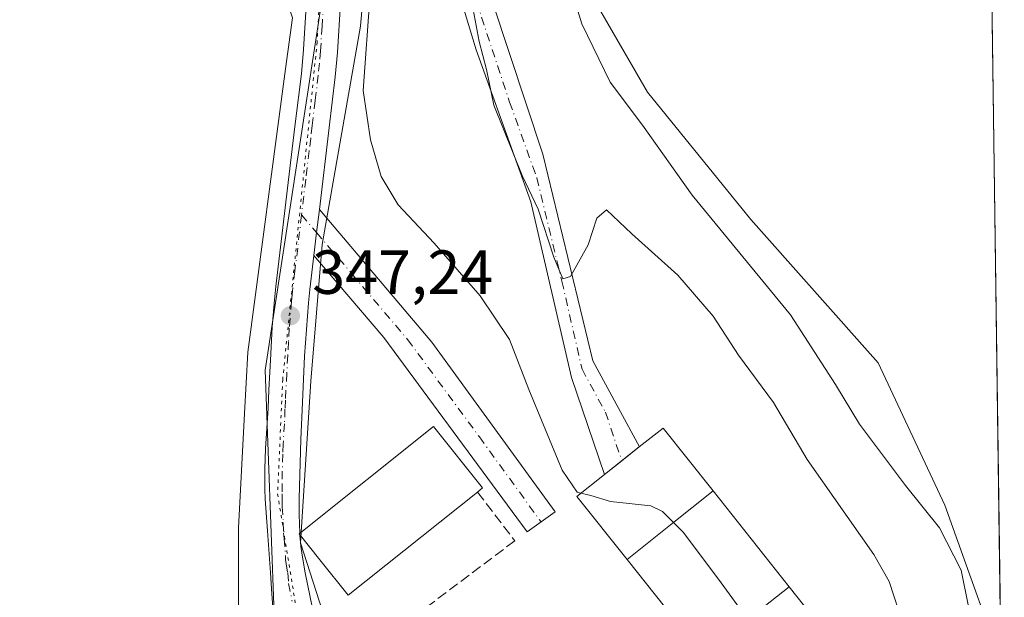
# Model space of a CAD drawing. Units: metres. Extents: x 590544 to 593992, y 4717456 to 4719815.
# Drawn here: x 593833 to 593992, y 4717552 to 4717645 of the extents above; entities that cross this region are included whole.
import ezdxf

# ---------------------------------------------------------------- set-up
doc = ezdxf.new("R2010")
doc.units = ezdxf.units.M
doc.header["$MEASUREMENT"] = 0
for name, pattern in [('DGN Style 3', [2.307223458686699, 1.648016756204785, -0.6592067024819142]), ('DGN Style 4', [2.6384748266838614, 1.318413404963828, -0.6592067024819142, 0.001648016756204785, -0.6592067024819142]), ('DGN Style 5', [1.1536117293433497, 0.4944050268614355, -0.6592067024819142])]:
    doc.linetypes.add(name, pattern=pattern)
for name, color, linetype, lineweight in [('Camino Cxs', 7, 'Continuous', 0), ('Camino eje', 30, 'DGN Style 4', 13), ('Carretera de calzada única Cxs', 7, 'Continuous', 13), ('Carretera de calzada única eje', 7, 'DGN Style 4', 0), ('Comarca CxS', 21, 'Continuous', 0), ('Comunidad Autónoma CxS', 142, 'Continuous', 0), ('Cultivos herbáceos CxS', 92, 'Continuous', 0), ('Cultivos leñosos CxS', 92, 'Continuous', 0), ('Curva de nivel normal', 30, 'Continuous', 0), ('Edificación Cxs', 1, 'Continuous', 13), ('Municipio CxS', 4, 'Continuous', 0), ('Muro lineal', 1, 'DGN Style 3', 13), ('Núcleo urbano CxS', 7, 'Continuous', 0), ('Provincia CxS', 1, 'Continuous', 0), ('Punto de cota en terreno', 7, 'Continuous', 0), ('Rótulo de punto de cota en terreno', 7, 'Continuous', 0), ('Vía pecuaria CxS', 92, 'Continuous', 13), ('Vía pecuaria eje', 92, 'DGN Style 5', 0)]:
    doc.layers.add(name, color=color, linetype=linetype, lineweight=lineweight)
doc.styles.add('Style-Arial', font='txt')

# ---------------------------------------------------------------- blocks, each defined once
blk = doc.blocks.new('*U6')
at = {"layer": 'Cultivos herbáceos CxS', "color": 92, "linetype": 'Continuous', "lineweight": 0}
blk.add_polyline3d([(593977.9153000005, 4718534.390000001, 362.9851000000053), (593984.2828000003, 4718064.241900001, 334.2624000000069), (593984.2602000004, 4718064.274900001, 334.2624000000069), (593974.2912999997, 4718050.7323, 334.6472000000067), (593953.3733000001, 4717986.494899999, 335.9089999999997), (593945.4880999997, 4717904.049500001, 335.9719000000041), (593919.3674999997, 4717800.2345, 336.9174999999959), (593906.2161999998, 4717777.027100001, 339.3034999999945), (593889.3454999998, 4717711.610500001, 342.3424999999988), (593887.4707000004, 4717684.2443, 343.716499999995), (593872.8037, 4717588.568499999, 347.4309000000067), (593874.7445, 4717536.137900001, 348.0271999999969), (593871.3238000004, 4717500.215600001, 347.460500000001), (593676.1276000004, 4717497.6182, 352.644100000005)], dxfattribs=at)
blk = doc.blocks.new('5PATER')
at = {"layer": 'Punto de cota en terreno', "linetype": 'Continuous', "lineweight": 0}
h = blk.add_hatch(color=51, dxfattribs=at)
edge = h.paths.add_edge_path()
edge.add_ellipse((0, 0), major_axis=(-0.1095731443231308, -0.1110710700762829), ratio=0.9994222409660322, start_angle=0, end_angle=360)

msp = doc.modelspace()

# ---------------------------------------------------------------- linework, layer by layer
at = {"layer": 'Camino Cxs', "color": 7, "linetype": 'Continuous', "lineweight": 0, "extrusion": (0.9925776012693918, -0.1212264257541188, 0.009688093578278047), "elevation": 17577.34649184602, "flags": 128}
msp.add_lwpolyline([(4754808.263228, 177.1641367625653), (4754811.984248312, 178.5479017035859), (4754815.705404993, 179.4758452526176)], dxfattribs=at)
at = {"layer": 'Camino Cxs', "color": 7, "linetype": 'Continuous', "lineweight": 0, "extrusion": (0.6209590884859912, -0.7838429702485094, 9.175315482213516e-05), "elevation": -3329030.772990702, "flags": 128}
msp.add_lwpolyline([(3394972.116114025, 652.4719786675199), (3394972.10721185, 652.4757786707742), (3394968.520937067, 653.2758786709028), (3394964.924698362, 653.5138786719021)], dxfattribs=at)
at = {"layer": 'Camino Cxs', "color": 7, "linetype": 'Continuous', "lineweight": 0}
for points in [[(593889.4600999998, 4717709.630100001, 344.5739000000031), (593890.1901000004, 4717713.6601, 344.7250000000058), (593890.5601000005, 4717714.9857, 345.3959000000032), (593890.8301999997, 4717716.520099999, 346.1079000000027), (593891.7695000004, 4717719.745100001, 346.9551999999967), (593894.5601000005, 4717706.020099999, 349.0295999999944), (593899.9200999998, 4717685.360099999, 349.1793000000035), (593906.8101000005, 4717655.890100001, 342.2155000000057), (593917.5401, 4717623.360099999, 339.9979000000022), (593925.5800999999, 4717590.0701, 341.4734000000026), (593933.0871000001, 4717576.215600001, 347.0228999999963), (593933.0800999999, 4717576.210100001, 347.0267000000022), (593930.2690000003, 4717573.983200001, 347.8267999999953), (593927.4501, 4717571.7501, 348.0647999999928), (593922.1300999997, 4717587.390100001, 340.6613999999972), (593915.6201, 4717615.710100001, 340.8579000000027), (593906.8101000005, 4717640.200099999, 343.7828000000009), (593899.1501000002, 4717665.460100001, 344.4848000000056), (593893.0201000003, 4717689.190099999, 351.6763000000064)], [(593880.6401000004, 4717607.050100001, 347.4468000000052), (593881.0778999999, 4717610.745300001, 348.8304999999964), (593881.5201000003, 4717614.440099999, 349.7584000000061), (593899.6201, 4717593.110099999, 349.2670999999973), (593919.5000999998, 4717565.720100001, 348.5145000000048), (593915.0100999996, 4717562.5001, 348.4222000000009), (593891.9101, 4717593.860099999, 349.2804999999935)]]:
    msp.add_polyline3d(points, close=True, dxfattribs=at)
for points in [[(593891.7695000004, 4717719.745100001, 346.9551999999967), (593894.5601000005, 4717706.020099999, 349.0295999999944), (593899.9200999998, 4717685.360099999, 349.1793000000035), (593906.8101000005, 4717655.890100001, 342.2155000000057), (593917.5401, 4717623.360099999, 339.9979000000022), (593925.5800999999, 4717590.0701, 341.4734000000026), (593933.0871000001, 4717576.215600001, 347.0228999999963)], [(593927.4501, 4717571.7501, 348.0647999999928), (593922.1300999997, 4717587.390100001, 340.6613999999972), (593915.6201, 4717615.710100001, 340.8579000000027), (593906.8101000005, 4717640.200099999, 343.7828000000009), (593899.1501000002, 4717665.460100001, 344.4848000000056), (593893.0201000003, 4717689.190099999, 351.6763000000064), (593889.4600999998, 4717709.630100001, 344.5739000000031)], [(593881.5201000003, 4717614.440099999, 349.7584000000061), (593899.6201, 4717593.110099999, 349.2670999999973), (593919.5000999998, 4717565.720100001, 348.5145000000048), (593915.0100999996, 4717562.5001, 348.4222000000009), (593891.9101, 4717593.860099999, 349.2804999999935), (593880.6401000004, 4717607.050100001, 347.4468000000052)]]:
    msp.add_polyline3d(points, dxfattribs=at)
at = {"layer": 'Camino eje', "color": 30, "linetype": 'DGN Style 4', "lineweight": 13}
for points in [[(593889.3327000003, 4717721.687100001, 344.0966999999946), (593890.5601000005, 4717714.9857, 345.3959000000032), (593892.0100999996, 4717707.825099999, 347.3816999999981), (593893.7901, 4717697.6051, 350.3895000000048), (593896.4700999996, 4717687.2751, 350.9545999999973), (593899.5351, 4717675.4101, 348.1064000000042), (593902.9801000003, 4717660.675100001, 342.2920000000013), (593906.8101000005, 4717648.045100001, 341.006899999993), (593912.1750999996, 4717631.780099999, 346.2667999999976), (593916.5800999999, 4717619.5351, 340.1266000000033), (593920.6001000004, 4717602.890100001, 341.9026000000013), (593923.8551000003, 4717588.7301, 340.7412999999942), (593927.6101000002, 4717581.800100001, 340.3525999999983), (593930.2690000003, 4717573.983300001, 347.8267000000051)], [(593878.6505000005, 4717613.588500001, 347.9355999999971), (593881.0778999999, 4717610.745300001, 348.8304999999964), (593886.7150999998, 4717604.1501, 348.8638999999966), (593895.7651000004, 4717593.485099999, 348.5666000000056), (593907.3151000004, 4717577.8051, 350.6423999999971), (593917.2550999997, 4717564.110099999, 348.0206000000035)]]:
    msp.add_polyline3d(points, dxfattribs=at)
at = {"layer": 'Carretera de calzada única Cxs', "color": 7, "linetype": 'Continuous', "lineweight": 13, "extrusion": (0.9925776012693918, -0.1212264257541188, 0.009688093578278047), "elevation": 17577.34649184602, "flags": 128}
msp.add_lwpolyline([(4754808.263228, 177.1641367625653), (4754811.984248312, 178.5479017035859), (4754815.705404993, 179.4758452526176)], dxfattribs=at)
at = {"layer": 'Carretera de calzada única Cxs', "color": 7, "linetype": 'Continuous', "lineweight": 13, "extrusion": (-0.5478151838401798, -0.3225637409441218, 0.7719139572402378), "elevation": -1846778.679806995, "flags": 128}
msp.add_lwpolyline([(-3763861.780571669, 2242953.126549876), (-3763861.759558014, 2242952.937632312), (-3763861.561615379, 2242952.973811362)], dxfattribs=at)
at = {"layer": 'Carretera de calzada única Cxs', "color": 7, "linetype": 'Continuous', "lineweight": 13}
for points in [[(593889.4600999998, 4717709.630100001, 344.5739000000031), (593889.1401000004, 4717707.880100001, 344.6790000000037), (593888.3701, 4717703.340100001, 347.5849000000017), (593888.0301000001, 4717701.0701, 349.8870000000024), (593887.6201, 4717697.640100001, 354.1054000000004), (593887.2801000001, 4717693.520099999, 352.295299999998), (593886.7801000001, 4717685.300100001, 349.7128999999986), (593885.8000999996, 4717664.270099999, 348.1448999999994), (593884.9401000004, 4717647.720100001, 346.6931999999942), (593884.4402000001, 4717639.790100001, 346.6545999999944), (593884.0701000001, 4717635.840100001, 346.9324000000051), (593883.0801999997, 4717627.6801, 347.7584000000061), (593881.5201000003, 4717614.440099999, 349.7584000000061)], [(593874.6501000002, 4717541.545100001, 347.9505999999965), (593873.8701, 4717552.5101, 347.751099999994), (593873.6201, 4717555.9101, 347.8619000000036), (593873.1401000004, 4717562.690099999, 348.1619000000064), (593872.8000999996, 4717567.790100001, 347.9698999999964), (593872.7100999998, 4717569.4101, 347.9146999999939), (593872.7100999998, 4717572.670100001, 347.9401999999973), (593872.8501000004, 4717575.9301, 347.9334999999992), (593873.2500999998, 4717582.4301, 348.2428999999975), (593873.3901000004, 4717585.340100001, 348.8252000000066), (593873.6901000004, 4717591.1801, 349.8081999999995), (593873.9401000004, 4717595.550100001, 348.8301999999967), (593874.3000999996, 4717599.9001, 348.1119999999937), (593874.5301000001, 4717602.0801, 348.0475000000006), (593877.1401000004, 4717624.2601, 346.9817999999942), (593877.6401000004, 4717628.290100001, 346.9128999999957), (593878.6201, 4717636.350099999, 346.8464999999997), (593878.9801000003, 4717640.2601, 346.7666000000027), (593879.4600999998, 4717648.0601, 346.5607000000018)], [(593874.6501000002, 4717541.545100001, 347.9505999999965), (593873.8701, 4717552.5101, 347.751099999994), (593873.6201, 4717555.9101, 347.8619000000036), (593873.1401000004, 4717562.690099999, 348.1619000000064), (593872.8000999996, 4717567.790100001, 347.9698999999964), (593872.7100999998, 4717569.4101, 347.9146999999939), (593872.7100999998, 4717572.670100001, 347.9401999999973), (593872.8501000004, 4717575.9301, 347.9334999999992), (593873.2500999998, 4717582.4301, 348.2428999999975), (593873.3901000004, 4717585.340100001, 348.8252000000066), (593873.6901000004, 4717591.1801, 349.8081999999995), (593873.9401000004, 4717595.550100001, 348.8301999999967), (593874.3000999996, 4717599.9001, 348.1119999999937), (593874.5301000001, 4717602.0801, 348.0475000000006), (593877.1401000004, 4717624.2601, 346.9817999999942), (593877.6401000004, 4717628.290100001, 346.9128999999957), (593878.6201, 4717636.350099999, 346.8464999999997), (593878.9801000003, 4717640.2601, 346.7666000000027), (593879.4600999998, 4717648.0601, 346.5607000000018)], [(593884.9401000004, 4717647.720100001, 346.6931999999942), (593884.4402000001, 4717639.790100001, 346.6545999999944), (593884.0701000001, 4717635.840100001, 346.9324000000051), (593883.0801999997, 4717627.6801, 347.7584000000061), (593881.5201000003, 4717614.440099999, 349.7584000000061), (593881.0778999999, 4717610.745300001, 348.8304999999964), (593880.6401000004, 4717607.050100001, 347.4468000000052), (593880.0000999998, 4717601.5801, 348.352899999998), (593879.7600999996, 4717599.4301, 348.8608999999997), (593879.4201999997, 4717595.110099999, 349.1236000000063), (593879.1401000004, 4717590.8101, 349.3295999999973), (593878.7301000003, 4717582.1801, 350.4357000000018), (593878.5301000001, 4717577.420100001, 351.7286000000022), (593878.2801000001, 4717567.890100001, 351.8108999999968), (593878.2602000004, 4717565.3301, 351.6827999999951), (593878.3751999997, 4717562.302200001, 351.6659000000073), (593878.2602000004, 4717562.210100001, 351.5458000000072), (593878.3847000003, 4717562.0537, 351.5687999999937), (593878.3902000004, 4717561.9101, 351.5129000000015), (593878.5500999996, 4717560.210100001, 350.9459999999963), (593878.7501999997, 4717558.7601, 350.5653000000021), (593879.2301000003, 4717555.890100001, 349.8745999999956), (593880.4101, 4717550.1501, 348.2041999999929)], [(593880.6401000004, 4717607.050100001, 347.4468000000052), (593880.0000999998, 4717601.5801, 348.352899999998), (593879.7600999996, 4717599.4301, 348.8608999999997), (593879.4201999997, 4717595.110099999, 349.1236000000063), (593879.1401000004, 4717590.8101, 349.3295999999973), (593878.7301000003, 4717582.1801, 350.4357000000018), (593878.5301000001, 4717577.420100001, 351.7286000000022), (593878.2801000001, 4717567.890100001, 351.8108999999968), (593878.2602000004, 4717565.3301, 351.6827999999951), (593878.3751999997, 4717562.302200001, 351.6659000000073)], [(593878.3847000003, 4717562.0537, 351.5687999999937), (593878.3902000004, 4717561.9101, 351.5129000000015), (593878.5500999996, 4717560.210100001, 350.9459999999963), (593878.7501999997, 4717558.7601, 350.5653000000021), (593879.2301000003, 4717555.890100001, 349.8745999999956), (593880.4101, 4717550.1501, 348.2041999999929), (593880.9600999998, 4717547.270099999, 347.5706000000064), (593881.6451000003, 4717542.845100001, 347.5764000000054), (593881.8901000004, 4717540.970100001, 347.6684999999998), (593882.1401000004, 4717537.8101, 347.8729000000022), (593882.1401000004, 4717536.6501, 347.8824000000022), (593882.0701000001, 4717535.860099999, 347.8701000000001), (593881.7600999996, 4717534.340100001, 347.8423999999941), (593881.5301999999, 4717533.5801, 347.8282999999938), (593880.9402000001, 4717532.0801, 347.8242000000027), (593880.2100999998, 4717530.640100001, 347.8613999999943), (593879.6401000004, 4717529.710100001, 347.8727000000072), (593878.3501000004, 4717527.940099999, 347.8601999999955), (593877.9299999997, 4717527.450200001, 347.8464999999997)]]:
    msp.add_polyline3d(points, dxfattribs=at)
at = {"layer": 'Carretera de calzada única eje', "color": 7, "linetype": 'DGN Style 4', "lineweight": 0}
for points in [[(593882.1901000004, 4717647.890100001, 346.3236999999936), (593881.9600999998, 4717643.9901, 346.4600999999966), (593881.7100999998, 4717640.0101, 346.5565000000061), (593881.5301000001, 4717638.050100001, 346.5963999999949), (593881.3300999999, 4717636.090100001, 346.709600000002), (593880.8501000004, 4717632.0101, 346.9866999999941), (593880.3501000004, 4717627.9801, 347.3218000000052), (593880.1201, 4717625.940099999, 347.6983999999939), (593879.8701, 4717623.9301, 348.0607000000018), (593879.3201000001, 4717619.340100001, 348.1392000000051), (593878.6505000005, 4717613.588500001, 347.9355999999971)], [(593878.6505000005, 4717613.588500001, 347.9355999999971), (593878.0301000001, 4717608.2601, 347.277700000006), (593877.5800999999, 4717604.5601, 347.2353000000003), (593877.2600999996, 4717601.8301, 347.3565999999992), (593877.1401000004, 4717600.7501, 347.4811999999947), (593877.0301000001, 4717599.6601, 347.5969999999944), (593876.6700999998, 4717595.3301, 348.036300000007), (593876.5500999996, 4717593.1501, 348.3123999999953), (593876.4200999998, 4717590.9901, 348.6597000000039), (593876.2600999996, 4717588.0801, 349.0644999999931), (593876.0701000001, 4717583.7601, 349.2119999999995), (593875.9801000003, 4717582.3101, 349.2449000000051), (593875.8901000004, 4717579.9301, 349.6941999999981), (593875.6901000004, 4717576.670100001, 350.2214999999997), (593875.6201, 4717575.040100001, 350.5259999999981), (593875.5000999998, 4717570.270099999, 350.5684999999939), (593875.5000999998, 4717568.6501, 350.2839999999997), (593875.5500999996, 4717567.840100001, 350.1820000000007), (593875.5301000001, 4717566.5601, 350.047900000005), (593875.7100999998, 4717564.0101, 350.020199999999), (593875.7600999996, 4717562.300100001, 349.8913999999932), (593875.8501000004, 4717561.440099999, 349.6637999999948), (593876.0800999999, 4717558.0601, 348.5915999999997), (593876.1700999998, 4717557.340100001, 348.3855999999942), (593876.4200999998, 4717555.9001, 348.2024999999995), (593876.5500999996, 4717554.190099999, 347.9345999999932), (593877.1401000004, 4717551.3301, 347.6251000000047)]]:
    msp.add_polyline3d(points, dxfattribs=at)
at = {"layer": 'Comarca CxS', "color": 21, "linetype": 'Continuous', "lineweight": 0, "flags": 128}
msp.add_lwpolyline([(593991.9000007074, 4717501.819982796), (590573.9800006826, 4717456.339982796), (590567.6328354202, 4717942.524435129), (590563.4459062566, 4718263.237663483), (590558.0372333168, 4718677.534846791), (590543.780000683, 4719769.619982773), (593340.9654349973, 4719806.844401509), (593960.570000709, 4719815.08998277)], close=True, dxfattribs=at)
at = {"layer": 'Comunidad Autónoma CxS', "color": 142, "linetype": 'Continuous', "lineweight": 0, "flags": 128}
msp.add_lwpolyline([(593991.9000007074, 4717501.819982796), (590573.9800006826, 4717456.339982796), (590567.6328354202, 4717942.524435129), (590563.4459062566, 4718263.237663483), (590558.0372333168, 4718677.534846791), (590543.780000683, 4719769.619982773), (593340.9654349973, 4719806.844401509), (593960.570000709, 4719815.08998277)], close=True, dxfattribs=at)
at = {"layer": 'Cultivos herbáceos CxS', "color": 92, "linetype": 'Continuous', "lineweight": 0}
msp.add_polyline3d([(593919.3674999997, 4717800.2345, 336.9174999999959), (593906.2161999998, 4717777.027100001, 339.3034999999945), (593889.3454999998, 4717711.610500001, 342.3424999999988), (593887.4707000004, 4717684.2443, 343.716499999995), (593872.8037, 4717588.568499999, 347.4309000000067), (593874.7445, 4717536.137900001, 348.0271999999969), (593871.3239000002, 4717500.215700001, 347.460500000001)], dxfattribs=at)
at = {"layer": 'Cultivos leñosos CxS', "color": 92, "linetype": 'Continuous', "lineweight": 0, "extrusion": (9.741430203159619e-06, -0.0007192566504558384, 0.9999997412874543), "elevation": -3053.450513310633, "flags": 128}
msp.add_lwpolyline([(593984.2794156225, 4718063.266083711), (593991.8967195636, 4717500.84403823)], dxfattribs=at)
at = {"layer": 'Cultivos leñosos CxS', "color": 92, "linetype": 'Continuous', "lineweight": 0}
msp.add_polyline3d([(593984.2828000003, 4718064.241900001, 334.2624000000069), (593991.9000000004, 4717501.82, 333.857799999998), (593990.1788999997, 4717501.7971, 334.5212000000029), (593990.2134999996, 4717501.9615, 334.5112999999984), (593990.8825000003, 4717508.8795, 334.2632000000012), (593991.4890999999, 4717530.536499999, 333.1015000000043), (593988.5915000001, 4717549.227499999, 333.3613999999943), (593982.2947000006, 4717566.839500001, 333.2575999999972), (593971.5619000001, 4717589.762499999, 331.6955000000016), (593951.0484999996, 4717612.851700001, 332.8261999999959), (593934.3809000002, 4717633.3759, 334.1641999999993), (593918.1612999998, 4717661.483899999, 335.1379000000015), (593913.7122999998, 4717688.5551, 335.2198999999964), (593914.0877, 4717727.1677, 335.5384999999951), (593919.3674999997, 4717800.2345, 336.9174999999959), (593945.4880999997, 4717904.049500001, 335.9719000000041), (593953.3733000001, 4717986.494899999, 335.9089999999997), (593974.2912999997, 4718050.7323, 334.6472000000067), (593984.2602000004, 4718064.274900001, 334.2624000000069)], close=True, dxfattribs=at)
msp.add_polyline3d([(593919.3674999997, 4717800.2345, 336.9174999999959), (593914.0877, 4717727.1677, 335.5384999999951), (593913.7122999998, 4717688.5551, 335.2198999999964), (593918.1612999998, 4717661.483899999, 335.1379000000015), (593934.3809000002, 4717633.3759, 334.1641999999993), (593951.0484999996, 4717612.851700001, 332.8261999999959), (593971.5619000001, 4717589.762499999, 331.6955000000016), (593982.2947000006, 4717566.839500001, 333.2575999999972), (593988.5915000001, 4717549.227499999, 333.3613999999943), (593991.4890999999, 4717530.536499999, 333.1015000000043), (593990.8825000003, 4717508.8795, 334.2632000000012), (593990.2134999996, 4717501.9615, 334.5112999999984), (593990.1788999997, 4717501.7972, 334.5212000000029)], dxfattribs=at)
at = {"layer": 'Curva de nivel normal', "color": 30, "linetype": 'Continuous', "lineweight": 0, "flags": 128}
for points, elevation in [([(593987.9358000001, 4717501.7674), (593988, 4717502.350099999), (593987.6500000004, 4717517.040100001), (593985.5999999996, 4717531.130100001), (593985.2400000002, 4717536.970100001), (593985.9100000003, 4717541.600099999), (593986.0899999999, 4717550.780099999), (593984.9699999997, 4717556.3201), (593981.4600000001, 4717563.140100001), (593975.9800000006, 4717569.9901), (593968.5499999998, 4717579.890100001), (593964.7199999997, 4717586.2401), (593957.4600000001, 4717597.470100001), (593941.6100000005, 4717616.780099999), (593933.5999999996, 4717628.0701), (593928.3899999997, 4717635.0101), (593923.8399999999, 4717644.380100001), (593920.3099999996, 4717655.850099999)], 335), ([(593889.6799999997, 4717649.270099999), (593888.5899999999, 4717633.640100001), (593889.7699999996, 4717625.700099999), (593891.4699999997, 4717619.8101), (593894.2199999997, 4717615.220100001), (593900.04, 4717609.040100001), (593907.4199999999, 4717600.540100001), (593912.1600000003, 4717593.5001), (593915.2999999998, 4717585.440099999), (593920.6299999999, 4717572.470100001), (593923.04, 4717568.9101), (593923.6703000005, 4717568.7553)], 345), ([(593975.6799999997, 4717547.4001), (593973.3499999996, 4717554.5001), (593970.8700000001, 4717558.860099999), (593960.1200000001, 4717574.200099999), (593954.6900000004, 4717583.340100001), (593949.0899999999, 4717590.970100001), (593944.9600000001, 4717597.290100001), (593939.2699999996, 4717603.9001), (593931.8499999996, 4717610.550100001), (593927.7699999996, 4717614.420100001), (593926.2300000006, 4717613.050100001), (593924.8399999999, 4717608.780099999), (593921.9699999997, 4717603.670100001), (593920.7800000003, 4717603.290100001), (593919.3300000001, 4717606.7601), (593916.7999999998, 4717614.5101), (593914.1900000004, 4717619.950099999), (593909.6600000003, 4717631.2601), (593908.4299999997, 4717637.020099999), (593907.25, 4717641.5601), (593906.3200000003, 4717646.670100001)], 340), ([(593923.6703000005, 4717568.7553), (593925.2800000003, 4717568.360099999), (593928.4299999997, 4717567.4301), (593934.9600000001, 4717566.690099999), (593936.8200000003, 4717565.8101), (593940.2100000001, 4717562.4001), (593946.2800000003, 4717554.3101), (593951.0099999999, 4717547.800100001), (593954.9000000004, 4717539.3201), (593955.2800000003, 4717537.4801), (593955.0094999997, 4717536.661699999)], 345)]:
    msp.add_lwpolyline(points, dxfattribs=dict(at, elevation=elevation))
at = {"layer": 'Edificación Cxs', "color": 1, "linetype": 'Continuous', "lineweight": 13, "flags": 128}
for points, elevation in [([(593907.0000999998, 4717568.9301), (593886.1700999998, 4717552.300100001), (593881.6201, 4717557.9901), (593878.2600999996, 4717562.210100001), (593899.8901000004, 4717579.5101), (593907.8201000001, 4717569.590100001)], 353.8984000000055), ([(593944.9825999998, 4717569.1075), (593938.108, 4717563.637), (593931.1002000002, 4717558.061100001), (593923.0201000003, 4717568.2401), (593927.4501, 4717571.7501), (593933.0800999999, 4717576.210100001), (593936.9401000004, 4717579.2401)], 356.8285000000033), ([(593957.2297999999, 4717553.676700001), (593950.3799999999, 4717548.226), (593943.3490000004, 4717542.6315), (593931.1002000002, 4717558.061100001), (593938.108, 4717563.637), (593944.9825999998, 4717569.1075)], 356.8285000000033), ([(593943.3490000004, 4717542.6315), (593950.3799999999, 4717548.226), (593957.2297999999, 4717553.676700001), (593964.8701, 4717544.050100001), (593950.6700999998, 4717533.4101)], 356.1772000000055)]:
    msp.add_lwpolyline(points, close=True, dxfattribs=dict(at, elevation=elevation))
at = {"layer": 'Edificación Cxs', "color": 1, "linetype": 'Continuous', "lineweight": 13}
for points in [[(593907.0000999998, 4717568.9301, 352.3205000000016), (593886.1700999998, 4717552.300100001, 350.2305999999954), (593881.6201, 4717557.9901, 353.3812999999937), (593878.2600999996, 4717562.210100001, 351.5457000000025), (593899.8901000004, 4717579.5101, 353.8984000000055), (593907.8201000001, 4717569.590100001, 352.5871999999945), (593907.0000999998, 4717568.9301, 352.3205000000016)], [(593964.8701, 4717544.050100001, 346.229800000001), (593950.6700999998, 4717533.4101, 348.373900000006), (593943.3492999999, 4717542.6317, 353.0448999999935), (593931.1004999997, 4717558.0613, 354.4345999999932), (593923.0201000003, 4717568.2401, 349.1549999999988), (593927.4501, 4717571.7501, 348.0647999999928), (593933.0800999999, 4717576.210100001, 347.0267000000022), (593936.9401000004, 4717579.2401, 347.0749000000069), (593944.9823000003, 4717569.1073, 349.4631999999983), (593957.2295000004, 4717553.6765, 349.5739000000031), (593964.8701, 4717544.050100001, 346.229800000001)]]:
    msp.add_polyline3d(points, dxfattribs=at)
at = {"layer": 'Municipio CxS', "color": 4, "linetype": 'Continuous', "lineweight": 0, "flags": 128}
msp.add_lwpolyline([(593960.570000709, 4719815.08998277), (593991.9000007074, 4717501.819982796), (590573.9800006826, 4717456.339982796)], dxfattribs=at)
at = {"layer": 'Muro lineal', "color": 1, "linetype": 'DGN Style 3', "lineweight": 13}
msp.add_polyline3d([(593907.0000999998, 4717568.9301, 352.3205000000016), (593913.0201000003, 4717561.0701, 349.1059999999998), (593892.6101000002, 4717545.7301, 351.7220999999991), (593894.0100999996, 4717543.890100001, 352.0681999999942)], dxfattribs=at)
at = {"layer": 'Núcleo urbano CxS', "color": 7, "linetype": 'Continuous', "lineweight": 0}
msp.add_polyline3d([(593990.1788999997, 4717501.7971, 334.5212000000029), (593871.3238000004, 4717500.215600001, 347.460500000001), (593874.7445, 4717536.137900001, 348.0271999999969), (593872.8037, 4717588.568499999, 347.4309000000067), (593887.4707000004, 4717684.2443, 343.716499999995), (593889.3454999998, 4717711.610500001, 342.3424999999988), (593906.2161999998, 4717777.027100001, 339.3034999999945), (593919.3674999997, 4717800.2345, 336.9174999999959), (593914.0877, 4717727.1677, 335.5384999999951), (593913.7122999998, 4717688.5551, 335.2198999999964), (593918.1612999998, 4717661.483899999, 335.1379000000015), (593934.3809000002, 4717633.3759, 334.1641999999993), (593951.0484999996, 4717612.851700001, 332.8261999999959), (593971.5619000001, 4717589.762499999, 331.6955000000016), (593982.2947000006, 4717566.839500001, 333.2575999999972), (593988.5915000001, 4717549.227499999, 333.3613999999943), (593991.4890999999, 4717530.536499999, 333.1015000000043), (593990.8825000003, 4717508.8795, 334.2632000000012), (593990.2134999996, 4717501.9615, 334.5112999999984)], close=True, dxfattribs=at)
for points in [[(593919.3674999997, 4717800.2345, 336.9174999999959), (593906.2161999998, 4717777.027100001, 339.3034999999945), (593889.3454999998, 4717711.610500001, 342.3424999999988), (593887.4707000004, 4717684.2443, 343.716499999995), (593872.8037, 4717588.568499999, 347.4309000000067), (593874.7445, 4717536.137900001, 348.0271999999969), (593871.3239000002, 4717500.215700001, 347.460500000001)], [(593919.3674999997, 4717800.2345, 336.9174999999959), (593914.0877, 4717727.1677, 335.5384999999951), (593913.7122999998, 4717688.5551, 335.2198999999964), (593918.1612999998, 4717661.483899999, 335.1379000000015), (593934.3809000002, 4717633.3759, 334.1641999999993), (593951.0484999996, 4717612.851700001, 332.8261999999959), (593971.5619000001, 4717589.762499999, 331.6955000000016), (593982.2947000006, 4717566.839500001, 333.2575999999972), (593988.5915000001, 4717549.227499999, 333.3613999999943), (593991.4890999999, 4717530.536499999, 333.1015000000043), (593990.8825000003, 4717508.8795, 334.2632000000012), (593990.2134999996, 4717501.9615, 334.5112999999984), (593990.1788999997, 4717501.7972, 334.5212000000029)]]:
    msp.add_polyline3d(points, dxfattribs=at)
at = {"layer": 'Provincia CxS', "color": 1, "linetype": 'Continuous', "lineweight": 0, "flags": 128}
msp.add_lwpolyline([(593991.9000007074, 4717501.819982796), (590573.9800006826, 4717456.339982796), (590567.6328354202, 4717942.524435129), (590563.4459062566, 4718263.237663483), (590558.0372333168, 4718677.534846791), (590543.780000683, 4719769.619982773), (593340.9654349973, 4719806.844401509), (593960.570000709, 4719815.08998277)], close=True, dxfattribs=at)
at = {"layer": 'Vía pecuaria CxS', "color": 92, "linetype": 'Continuous', "lineweight": 13}
for points in [[(593984.2426000005, 4718067.207400001, 334.5945999999968), (593981.1600000003, 4718059.199999999, 337.1919999999955), (593977.0499999998, 4718046.380000001, 337.2210000000051), (593960.8700000001, 4717998.310000001, 336.4774999999936), (593955.2999999998, 4717970.49, 336.9437000000034), (593946.7100000001, 4717916.850000001, 338.585699999996), (593944.6799999997, 4717903.699999999, 337.9189999999944), (593935.5800000001, 4717872.33, 337.9851000000053), (593924.9299999997, 4717840.720000001, 339.9208000000072), (593913.4199999999, 4717798.350000001, 340.4222000000009), (593895.2199999997, 4717721.439999999, 348.8668000000035), (593892.6900000004, 4717704.74, 348.7299999999959), (593891.6699999999, 4717685.01, 349.6416000000027), (593888.1299999999, 4717644.029999999, 346.8585000000021), (593881.9600000001, 4717608.84, 348.1753999999929), (593880.1200000001, 4717586.800000001, 350.8215000000055), (593878.5, 4717560.75, 351.1214000000036), (593886.1600000003, 4717536.92, 349.7305999999954), (593885.5999999996, 4717536.460000001, 349.4631999999983), (593887.3300000001, 4717534.350000001, 350.4431000000041), (593880.1399999997, 4717526.810000001, 347.9697000000015), (593856.9699999997, 4717502.480000001, 347.6843999999983), (593854.8219, 4717499.996099999, 347.5469000000012)], [(593835.7553000003, 4717499.7424, 347.554099999994), (593838.3420000002, 4717502.105000001, 347.5629999999946), (593860.7850000003, 4717526.749, 347.8071999999956), (593864.9380000001, 4717532.782000001, 347.9394999999931), (593868.4699999997, 4717544.92, 348.2115000000049), (593868.4699999997, 4717563.140000001, 347.8622000000032), (593869.4534999998, 4717581.591499999, 348.3035999999993), (593869.9970000006, 4717591.475000001, 350.7936999999947), (593876.0810000002, 4717637.120999999, 347.1252999999998), (593877.1780000003, 4717645.351, 346.8690999999963), (593871.2429999998, 4717662.957000001, 347.7866999999969), (593865.5999999996, 4717684.454, 348.0378000000055), (593864.1179999998, 4717696.66, 348.1910000000062), (593863.6430000003, 4717706.321000001, 348.2112000000052), (593871.4519999997, 4717724.344000001, 347.9707999999956), (593875.176, 4717736.152000001, 346.8364000000001), (593886.7949999999, 4717753.654999999, 346.1382000000012), (593889.5300000003, 4717773.219000001, 345.832899999994), (593887.4419999998, 4717794.450999999, 346.3895000000048), (593887.2970000004, 4717795.343, 346.3251000000019), (593885.3269999997, 4717807.422, 344.9793999999966), (593891.9960000003, 4717826.465, 342.7608000000037), (593893.7829999998, 4717829.506999999, 342.2436000000016), (593900.1799999997, 4717840.393999999, 340.3545000000013)], [(593891.6699999999, 4717685.01, 349.6416000000027), (593888.1299999999, 4717644.029999999, 346.8585000000021), (593881.9600000001, 4717608.84, 348.1753999999929), (593880.1200000001, 4717586.800000001, 350.8215000000055), (593878.5, 4717560.75, 351.1214000000036), (593886.1600000003, 4717536.92, 349.7305999999954), (593885.5999999996, 4717536.460000001, 349.4631999999983), (593887.3300000001, 4717534.350000001, 350.4431000000041), (593880.1399999997, 4717526.810000001, 347.9697000000015), (593856.9699999997, 4717502.480000001, 347.6843999999983), (593854.8219, 4717499.996099999, 347.5469000000012), (593835.7553000003, 4717499.7424, 347.554099999994), (593838.3420000002, 4717502.105000001, 347.5629999999946), (593860.7850000003, 4717526.749, 347.8071999999956), (593864.9380000001, 4717532.782000001, 347.9394999999931), (593868.4699999997, 4717544.92, 348.2115000000049), (593868.4699999997, 4717563.140000001, 347.8622000000032), (593869.4534999998, 4717581.591499999, 348.3035999999993), (593869.9970000006, 4717591.475000001, 350.7936999999947), (593876.0810000002, 4717637.120999999, 347.1252999999998), (593877.1780000003, 4717645.351, 346.8690999999963)]]:
    msp.add_polyline3d(points, dxfattribs=at)
at = {"layer": 'Vía pecuaria eje', "color": 92, "linetype": 'DGN Style 5', "lineweight": 0}
msp.add_polyline3d([(593983.8783, 4718094.106000001, 334.6719000000012), (593982.7400000002, 4718090.930000001, 334.680600000007), (593961.54, 4718028.67, 335.0834999999934), (593953.4299999997, 4718000.67, 336.0746999999974), (593947.54, 4717972.02, 336.5424999999959), (593939.3200000003, 4717919.029999999, 337.8104000000022), (593932.6299999999, 4717886.65, 337.7798999999941), (593922.9400000004, 4717856.24, 338.5546999999933), (593906.8300000001, 4717790.58, 339.2121000000043), (593886.0199999996, 4717711.189999999, 342.7960000000021), (593884.2599999999, 4717699.310000001, 348.6031999999978), (593881.1600000003, 4717641.449999999, 346.5807999999961), (593875.6100000005, 4717587.07, 349.1474000000017), (593874.79, 4717568.630000001, 349.6763000000064), (593879.04, 4717542.439999999, 347.5994000000064), (593877.7400000002, 4717532.289999999, 347.739499999996), (593871.0999999996, 4717522.15, 347.7972000000009), (593847.1294, 4717499.8937, 347.8898999999947)], dxfattribs=at)

# ---------------------------------------------------------------- block references
at = {"layer": 'Cultivos herbáceos CxS', "color": 92, "linetype": 'Continuous', "lineweight": 0}
msp.add_blockref('*U6', (0, 0), dxfattribs=at)
at = {"layer": 'Punto de cota en terreno', "color": 7, "linetype": 'Continuous', "lineweight": 0, "xscale": 10, "yscale": 10, "zscale": 10}
msp.add_blockref('5PATER', (593876.8499999996, 4717597.34, 347.2400000000052), dxfattribs=at)

# ---------------------------------------------------------------- texts
at = {"layer": 'Rótulo de punto de cota en terreno', "color": 7, "linetype": 'Continuous', "lineweight": 0, "style": 'Style-Arial'}
msp.add_text('347,24', height=7.000000000000002, dxfattribs=at).set_placement((593880.3777999999, 4717600.867799999))

doc.saveas('drawing.dxf')
